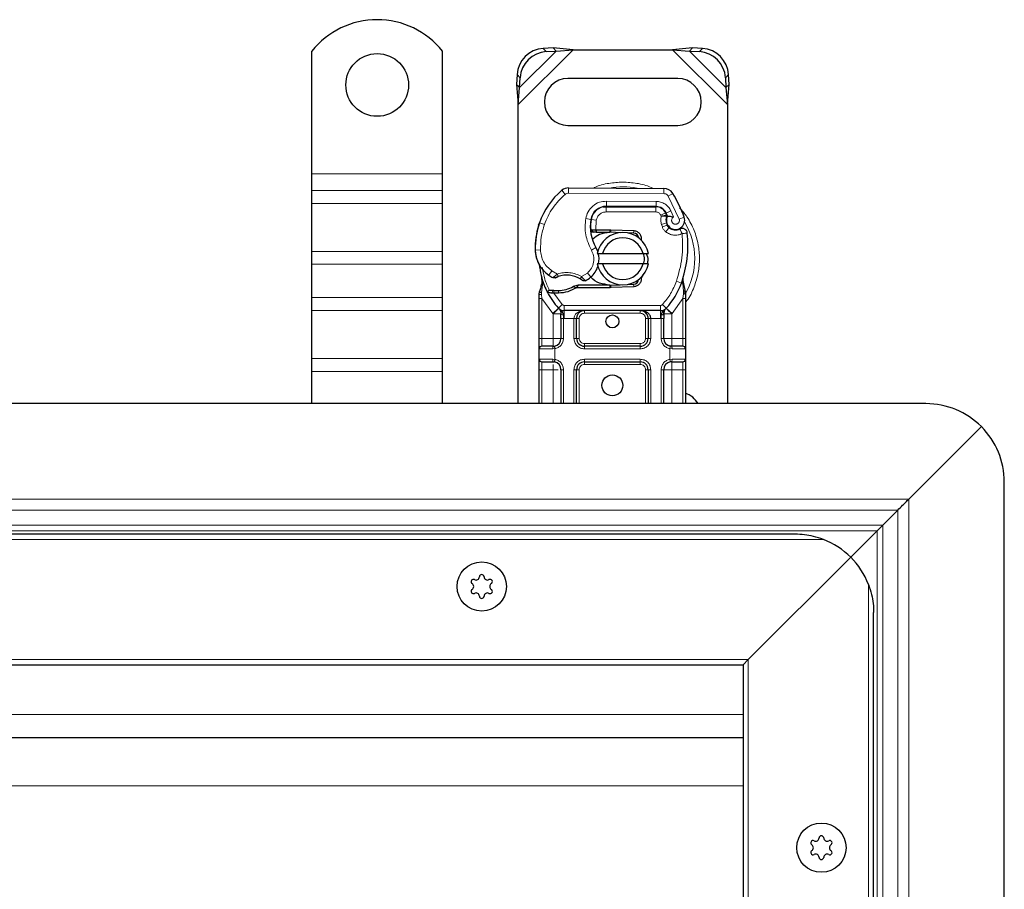
# Model space of a CAD drawing. Units: millimetres. Extents: x 0 to 420, y 0 to 297.
# Drawn here: x 167 to 205, y 153 to 186 of the extents above; entities that cross this region are included whole.
import ezdxf

# ---------------------------------------------------------------- set-up
doc = ezdxf.new("R2010")
doc.units = ezdxf.units.MM

msp = doc.modelspace()

# ---------------------------------------------------------------- linework, layer by layer
at = {"color": 7, "linetype": 'Continuous', "lineweight": 25}
for p, q in [((178.2527, 180.5692), (178.2527, 185.2667)), ((183.2527, 180.5692), (183.2527, 185.2667)), ((187.4854, 185.3865), (187.1041, 185.3677)), ((187.2237, 185.2482), (187.6049, 185.2669)), ((187.6049, 185.2669), (187.4854, 185.3865)), ((188.2549, 185.3192), (187.4854, 185.3865)), ((187.6049, 185.2669), (188.2549, 185.3192)), ((188.2549, 185.3192), (192.0504, 185.3192)), ((192.8199, 185.3865), (192.0504, 185.3192)), ((192.0504, 185.3192), (192.7004, 185.2669)), ((192.8199, 185.3865), (192.7004, 185.2669)), ((192.7004, 185.2669), (193.0816, 185.2482)), ((193.2012, 185.3677), (192.8199, 185.3865)), ((186.1041, 184.3677), (186.0854, 183.9865)), ((194.2199, 183.9865), (194.2012, 184.3677)), ((186.0854, 183.9865), (186.2049, 183.8669)), ((186.0854, 183.9865), (186.1527, 183.217)), ((186.2049, 183.8669), (186.2237, 184.2482)), ((192.2527, 184.2192), (188.0527, 184.2192)), ((194.0816, 184.2482), (194.1004, 183.8669)), ((194.1004, 183.8669), (194.2199, 183.9865)), ((194.1527, 183.217), (194.2199, 183.9865)), ((186.1527, 183.217), (186.2049, 183.8669)), ((194.1004, 183.8669), (194.1527, 183.217)), ((186.1527, 171.7692), (186.1527, 183.217)), ((194.1527, 183.217), (194.1527, 171.7692)), ((188.0527, 182.4192), (192.2527, 182.4192)), ((178.2527, 179.9328), (178.2527, 180.5692)), ((183.2527, 179.9328), (183.2527, 180.5692)), ((178.2527, 179.4378), (178.2527, 179.9328)), ((183.2527, 179.4378), (183.2527, 179.9328)), ((188.0792, 180.0289), (191.7242, 180.0103)), ((178.2527, 177.5994), (178.2527, 179.4378)), ((183.2527, 177.5994), (183.2527, 179.4378)), ((189.3989, 179.3092), (189.5127, 179.3092)), ((189.5127, 179.3092), (191.4199, 179.3092)), ((191.4302, 179.3118), (189.5229, 179.3215)), ((191.7845, 179.0738), (191.8254, 178.9831)), ((186.9286, 178.5996), (186.9711, 178.7142)), ((191.8245, 178.6876), (191.8554, 178.5965)), ((189.037, 178.3292), (188.9213, 178.3292)), ((188.9252, 178.4285), (189.037, 178.3292)), ((189.126, 178.4292), (189.1396, 178.4292)), ((189.1326, 178.3292), (189.1396, 178.3292)), ((189.1396, 178.4292), (189.6527, 178.4292)), ((189.1396, 178.3292), (189.6527, 178.3292)), ((189.6527, 178.4292), (189.6971, 178.4283)), ((190.0513, 178.3141), (189.6931, 178.3284)), ((189.6971, 178.4283), (190.5719, 178.3933)), ((190.5679, 178.2934), (190.3332, 178.3028)), ((178.2527, 177.1044), (178.2527, 177.5994)), ((183.2527, 177.1044), (183.2527, 177.5994)), ((189.1729, 177.5192), (189.3781, 177.5192)), ((189.3781, 177.5192), (190.9273, 177.5192)), ((190.9273, 177.5192), (191.1325, 177.5192)), ((189.3781, 177.1192), (189.1729, 177.1192)), ((190.9273, 177.1192), (189.3781, 177.1192)), ((191.1325, 177.1192), (190.9273, 177.1192)), ((178.2527, 175.8316), (178.2527, 177.1044)), ((183.2527, 175.8316), (183.2527, 177.1044)), ((187.073, 176.321), (187.051, 176.5835)), ((187.0511, 176.5311), (187.0515, 176.3749)), ((187.0549, 176.5688), (187.0513, 176.5825)), ((190.9344, 176.7118), (190.8575, 176.5828)), ((192.4518, 176.3649), (192.4579, 176.5755)), ((192.455, 176.5763), (192.4579, 176.5755)), ((192.5368, 176.1103), (192.4724, 176.4168)), ((186.9527, 175.9535), (186.9663, 176.057)), ((187.2669, 176.0305), (187.3218, 176.109)), ((187.5139, 175.9971), (187.4517, 175.9998)), ((187.5168, 176.0971), (187.4566, 176.0994)), ((187.6908, 175.997), (187.5139, 175.9971)), ((188.4392, 176.3092), (188.2545, 176.256)), ((188.2545, 176.256), (188.3696, 176.2092)), ((188.4392, 176.3092), (188.3696, 176.2092)), ((189.6527, 176.2092), (188.3696, 176.2092)), ((189.6527, 176.3092), (188.4392, 176.3092)), ((189.6971, 176.2101), (189.6527, 176.2092)), ((189.6931, 176.31), (190.0513, 176.3244)), ((190.5719, 176.2451), (189.6971, 176.2101)), ((190.3332, 176.3356), (190.5679, 176.345)), ((192.5484, 176.0515), (192.5368, 176.1103)), ((192.5479, 176.0483), (192.5379, 176.1054)), ((192.5527, 175.9892), (192.5484, 176.0515)), ((192.5527, 175.9892), (192.5527, 175.7961)), ((178.2527, 175.3366), (178.2527, 175.8316)), ((183.2527, 175.3366), (183.2527, 175.8316)), ((186.9527, 175.7961), (186.9527, 175.9535)), ((186.9527, 174.2692), (186.9527, 175.7961)), ((192.5527, 175.7961), (192.5527, 174.2692)), ((178.2527, 173.4981), (178.2527, 175.3366)), ((183.2527, 173.4981), (183.2527, 175.3366)), ((187.7015, 175.4138), (187.6967, 175.4187)), ((191.5949, 175.3292), (187.9104, 175.3292)), ((191.8087, 175.4187), (191.8038, 175.4138)), ((187.7829, 175.0298), (187.7829, 174.2692)), ((188.3829, 174.2692), (188.3829, 175.0292)), ((191.1224, 175.0292), (191.1224, 174.2692)), ((191.7224, 174.2692), (191.7224, 175.0298)), ((186.9527, 173.4692), (186.9527, 173.8692)), ((187.4829, 173.9692), (187.5352, 173.9738)), ((190.8224, 173.9692), (188.6829, 173.9692)), ((192.0224, 173.9692), (191.9404, 173.9855)), ((192.0224, 173.9692), (191.9701, 173.9738)), ((192.5527, 173.8692), (192.5527, 173.4692)), ((178.2527, 173.0032), (178.2527, 173.4981)), ((183.2527, 173.0032), (183.2527, 173.4981)), ((187.4829, 173.3692), (187.5352, 173.3646)), ((188.6829, 173.3692), (190.8224, 173.3692)), ((192.0224, 173.3692), (191.9701, 173.3646)), ((178.2527, 171.7692), (178.2527, 173.0032)), ((183.2527, 171.7692), (183.2527, 173.0032)), ((186.9527, 171.7692), (186.9527, 173.0692)), ((187.7829, 173.0692), (187.7829, 171.7692)), ((188.3829, 171.7692), (188.3829, 173.0692)), ((191.1224, 173.0692), (191.1224, 171.7692)), ((191.7224, 171.7692), (191.7224, 173.0692)), ((192.5527, 173.0692), (192.5527, 171.7692)), ((201.7527, 171.7692), (144.7527, 171.7692)), ((201.1012, 168.1177), (203.874, 170.8905)), ((203.874, 170.8905), (201.1012, 168.1177)), ((204.7527, 120.7692), (204.7527, 168.7692)), ((200.1005, 167.1171), (200.6769, 167.6935)), ((196.7527, 166.7692), (92.7527, 166.7692)), ((198.874, 165.8905), (199.8884, 166.9049)), ((199.8884, 166.9049), (198.874, 165.8905)), ((198.874, 165.8905), (194.9527, 161.9692)), ((194.9527, 161.9692), (198.874, 165.8905)), ((199.7527, 125.7692), (199.7527, 163.7692)), ((94.7527, 161.7692), (194.7527, 161.7692)), ((194.9527, 161.9692), (194.7527, 161.7692)), ((194.7527, 161.7692), (194.9527, 161.9692)), ((194.7527, 161.7692), (194.7527, 127.7692)), ((194.7527, 158.9692), (144.7527, 158.9692))]:
    msp.add_line(p, q, dxfattribs=at)
at = {"color": 8, "linetype": 'Continuous', "lineweight": 18}
for p, q in [((186.1527, 183.217), (188.2549, 185.3192)), ((186.2049, 183.8669), (187.6049, 185.2669)), ((187.1041, 185.3677), (187.2237, 185.2482)), ((192.0504, 185.3192), (194.1527, 183.217)), ((192.7004, 185.2669), (194.1004, 183.8669)), ((193.0816, 185.2482), (193.2012, 185.3677)), ((186.2237, 184.2482), (186.1041, 184.3677)), ((194.2012, 184.3677), (194.0816, 184.2482)), ((178.2527, 180.5692), (183.2527, 180.5692)), ((183.2527, 179.9328), (178.2527, 179.9328)), ((187.9493, 179.7827), (187.8214, 179.9364)), ((188.0792, 180.0289), (188.0782, 179.8289)), ((191.7232, 179.8103), (188.0782, 179.8289)), ((191.7232, 179.8103), (191.7242, 180.0103)), ((192.0625, 179.8205), (191.8924, 179.7154)), ((178.2527, 179.4378), (183.2527, 179.4378)), ((189.5229, 179.3215), (189.5239, 179.5215)), ((191.4312, 179.5118), (189.5239, 179.5215)), ((191.4312, 179.5118), (191.4302, 179.3118)), ((192.3123, 178.8379), (191.8924, 179.7154)), ((189.0619, 179.1092), (189.0745, 179.1092)), ((189.5127, 179.3092), (189.5127, 179.1092)), ((191.4199, 179.1092), (189.5127, 179.1092)), ((191.4199, 179.1092), (191.4199, 179.3092)), ((191.7845, 179.0738), (191.6022, 178.9915)), ((191.6022, 178.9915), (191.6216, 178.9486)), ((191.9912, 179.1511), (191.8095, 179.0674)), ((192.0915, 178.9153), (191.9912, 179.1511)), ((187.1517, 178.6245), (186.9625, 178.6892)), ((188.7313, 178.8563), (188.9284, 178.8226)), ((189.1378, 178.7913), (188.9405, 178.824)), ((189.1378, 178.7913), (189.126, 178.4292)), ((191.8245, 178.6876), (191.6351, 178.6234)), ((191.6351, 178.6234), (191.666, 178.5323)), ((192.3123, 178.8379), (192.5009, 178.9045)), ((186.9286, 178.5996), (186.933, 178.5983)), ((188.9057, 178.5292), (188.9196, 178.5292)), ((189.126, 178.4292), (189.1326, 178.3292)), ((189.1396, 178.4292), (189.1396, 178.3292)), ((189.6527, 178.3292), (189.6527, 178.4292)), ((189.6971, 178.4283), (189.6931, 178.3284)), ((190.5679, 178.2934), (190.5719, 178.3933)), ((191.8554, 178.5965), (191.666, 178.5323)), ((191.7952, 178.3481), (191.92, 178.5044)), ((178.2527, 177.5994), (183.2527, 177.5994)), ((186.8023, 177.6442), (186.8004, 177.6441)), ((186.8021, 177.6503), (187.0021, 177.6549)), ((188.9479, 177.651), (189.121, 177.7513)), ((178.2527, 177.1044), (183.2527, 177.1044)), ((187.325, 176.687), (187.4378, 176.8521)), ((187.4378, 176.8521), (187.6484, 176.7306)), ((188.5727, 176.6327), (188.8002, 176.771)), ((188.8002, 176.771), (188.9311, 176.6197)), ((192.204, 176.4526), (192.3925, 176.3859)), ((192.3925, 176.3859), (192.4518, 176.3649)), ((192.473, 176.0697), (192.4518, 176.3649)), ((187.0361, 175.9451), (187.0363, 176.0184)), ((187.073, 176.321), (187.0363, 176.0184)), ((187.4517, 175.9998), (187.4566, 176.0994)), ((187.5139, 175.9971), (187.5168, 176.0971)), ((187.5139, 175.9971), (187.8367, 175.5616)), ((187.688, 176.097), (187.6908, 175.997)), ((189.6527, 176.2092), (189.6527, 176.3092)), ((189.6931, 176.31), (189.6971, 176.2101)), ((190.5719, 176.2451), (190.5679, 176.345)), ((192.4729, 175.9792), (192.4527, 175.7961)), ((192.4729, 175.9792), (192.4753, 176.0256)), ((192.473, 176.0697), (192.4753, 176.0256)), ((183.2527, 175.8316), (178.2527, 175.8316)), ((187.0527, 175.7961), (187.0361, 175.9451)), ((187.4683, 175.2236), (187.0527, 175.7961)), ((187.0527, 174.2692), (187.0527, 175.7961)), ((192.4527, 175.7961), (192.0371, 175.2236)), ((192.4527, 175.7961), (192.4527, 174.2692)), ((178.2527, 175.3366), (183.2527, 175.3366)), ((187.6893, 175.4264), (187.4683, 175.2236)), ((187.4829, 175.2082), (187.4683, 175.2236)), ((187.6893, 175.4264), (187.8367, 175.5616)), ((191.5949, 175.5292), (187.9104, 175.5292)), ((187.9104, 175.5292), (187.9104, 175.3292)), ((187.9104, 175.0292), (187.9104, 175.3292)), ((188.6829, 175.3292), (188.6829, 175.2292)), ((190.8224, 175.2292), (188.6829, 175.2292)), ((190.8224, 175.2292), (190.8224, 175.3292)), ((191.5949, 175.3292), (191.5949, 175.5292)), ((191.5949, 175.3292), (191.5949, 175.0292)), ((191.6686, 175.5616), (191.816, 175.4264)), ((192.0371, 175.2236), (191.816, 175.4264)), ((192.0371, 175.2236), (192.0224, 175.2082)), ((187.4829, 174.2692), (187.4829, 175.2082)), ((187.9104, 175.0292), (187.8829, 175.0298)), ((187.8829, 175.0298), (187.8829, 174.2692)), ((188.2829, 175.0292), (187.9104, 175.0292)), ((188.2829, 174.2692), (188.2829, 175.0292)), ((188.4829, 175.0292), (188.3829, 175.0292)), ((188.4829, 175.0292), (188.4829, 174.2692)), ((191.1224, 175.0292), (191.0224, 175.0292)), ((191.0224, 174.2692), (191.0224, 175.0292)), ((191.5949, 175.0292), (191.2224, 175.0292)), ((191.2224, 175.0292), (191.2224, 174.2692)), ((191.6224, 175.0298), (191.5949, 175.0292)), ((191.6224, 174.2692), (191.6224, 175.0298)), ((192.0224, 175.2082), (192.0224, 174.2692)), ((186.9527, 174.2692), (187.0527, 174.2692)), ((187.0527, 173.9692), (187.0527, 174.2692)), ((187.0527, 174.2692), (187.4829, 174.2692)), ((187.8829, 174.2692), (187.7829, 174.2692)), ((188.2829, 174.2692), (188.3829, 174.2692)), ((188.3829, 174.2692), (188.4829, 174.2692)), ((191.0224, 174.2692), (191.1224, 174.2692)), ((191.2224, 174.2692), (191.1224, 174.2692)), ((191.6224, 174.2692), (191.7224, 174.2692)), ((192.0224, 174.2692), (192.4527, 174.2692)), ((192.4527, 174.2692), (192.4527, 173.9692)), ((192.5527, 174.2692), (192.4527, 174.2692)), ((187.469, 173.8692), (186.9527, 173.8692)), ((187.5527, 173.8753), (187.469, 173.8692)), ((187.5527, 173.8753), (187.5527, 173.4631)), ((188.6829, 174.0692), (188.6829, 173.9692)), ((188.6829, 174.0692), (190.8224, 174.0692)), ((188.6829, 173.8692), (188.6829, 173.9692)), ((190.8224, 173.8692), (188.6829, 173.8692)), ((190.8224, 173.9692), (190.8224, 174.0692)), ((190.8224, 173.8692), (190.8224, 173.9692)), ((191.9527, 173.4631), (191.9527, 173.8753)), ((192.0364, 173.8692), (191.9527, 173.8753)), ((192.5527, 173.8692), (192.0364, 173.8692)), ((178.2527, 173.4981), (183.2527, 173.4981)), ((186.9527, 173.4692), (187.469, 173.4692)), ((187.0527, 173.0692), (187.0527, 173.3692)), ((187.469, 173.4692), (187.5527, 173.4631)), ((188.6829, 173.4692), (190.8224, 173.4692)), ((188.6829, 173.4692), (188.6829, 173.3692)), ((188.6829, 173.3692), (188.6829, 173.2692)), ((190.8224, 173.4692), (190.8224, 173.3692)), ((190.8224, 173.2692), (190.8224, 173.3692)), ((191.9527, 173.4631), (192.0364, 173.4692)), ((192.0364, 173.4692), (192.5527, 173.4692)), ((192.4527, 173.3692), (192.4527, 173.0692)), ((178.2527, 173.0032), (183.2527, 173.0032)), ((186.9527, 173.0692), (187.0527, 173.0692)), ((187.4829, 173.0692), (187.0527, 173.0692)), ((187.0527, 171.7692), (187.0527, 173.0692)), ((187.4829, 171.7692), (187.4829, 173.0692)), ((187.8829, 173.0692), (187.7829, 173.0692)), ((187.8829, 173.0692), (187.8829, 171.7692)), ((188.2829, 171.7692), (188.2829, 173.0692)), ((188.3829, 173.0692), (188.2829, 173.0692)), ((188.4829, 173.0692), (188.3829, 173.0692)), ((188.4829, 173.0692), (188.4829, 171.7692)), ((190.8224, 173.2692), (188.6829, 173.2692)), ((191.1224, 173.0692), (191.0224, 173.0692)), ((191.0224, 171.7692), (191.0224, 173.0692)), ((191.2224, 173.0692), (191.1224, 173.0692)), ((191.2224, 173.0692), (191.2224, 171.7692)), ((191.6224, 171.7692), (191.6224, 173.0692)), ((191.6224, 173.0692), (191.7224, 173.0692)), ((192.4527, 173.0692), (192.0224, 173.0692)), ((192.0224, 173.0692), (192.0224, 171.7692)), ((192.5527, 173.0692), (192.4527, 173.0692)), ((192.4527, 173.0692), (192.4527, 171.7692)), ((201.1012, 168.1177), (144.7527, 168.1177)), ((201.1012, 121.4207), (201.1012, 168.1177)), ((200.6769, 167.6935), (144.7527, 167.6935)), ((200.6769, 121.8449), (200.6769, 167.6935)), ((144.7527, 167.1171), (200.1005, 167.1171)), ((200.1005, 167.1171), (200.1005, 122.4213)), ((197.8297, 166.5692), (91.6756, 166.5692)), ((199.8884, 166.9049), (144.7527, 166.9049)), ((199.8884, 122.6335), (199.8884, 166.9049)), ((199.5527, 124.6922), (199.5527, 164.8462)), ((94.5527, 161.9692), (194.9527, 161.9692)), ((194.9527, 161.9692), (194.9527, 127.5692)), ((194.7527, 159.8692), (144.7527, 159.8692)), ((194.7527, 157.1435), (154.1142, 157.1435))]:
    msp.add_line(p, q, dxfattribs=at)
at = {"color": 7, "linetype": 'Continuous', "lineweight": 25, "flags": 128}
msp.add_lwpolyline([(189.121, 177.7513), (189.1869, 177.6107), (189.1919, 177.5966)], dxfattribs=at)
at = {"color": 7, "linetype": 'Continuous', "lineweight": 25}
for centre, radius in [((180.7527, 183.9692), 1.2), ((189.7527, 174.9192), 0.25), ((189.7527, 172.4692), 0.4), ((184.7527, 164.7692), 0.943), ((184.7527, 164.7692), 0.943), ((197.7527, 154.7692), 0.943), ((197.7527, 154.7692), 0.943)]:
    msp.add_circle(centre, radius, dxfattribs=at)
for centre, radius, start, end in [((180.7527, 183.2692), 3.2, 38.62483, 141.37517), ((187.1727, 184.2992), 1.0708, 93.67115, 176.32885), ((187.2922, 184.1796), 1.0708, 93.67115, 176.32885), ((193.0131, 184.1796), 1.0708, 3.67115, 86.32885), ((193.1326, 184.2992), 1.0708, 3.67115, 86.32885), ((188.0527, 183.3192), 0.9, 90, 270), ((192.2527, 183.3192), 0.9, 270, 90), ((189.6121, 177.7839), 2.8, 129.75692, 161.13599), ((188.0772, 179.6289), 0.4, 89.70712, 129.75692), ((191.7222, 179.6103), 0.4, 31.70017, 89.70712), ((188.0127, 177.3192), 4.76, 19.45418, 31.70017), ((189.5198, 178.7215), 0.6, 89.70712, 170.30154), ((189.5127, 178.7292), 0.58, 90, 170.59443), ((191.4199, 178.9092), 0.4, 24.29106, 90), ((191.428, 178.8918), 0.42, 24.72318, 89.70712), ((188.0127, 177.3192), 4.18, 22.97536, 24.72318), ((189.8013, 177.7192), 3, 161.13599, 181.31573), ((190.5056, 178.5531), 1.6, 170.30154, 210.07429), ((190.4992, 178.5658), 1.58, 170.59443, 184.98453), ((192.1827, 178.809), 0.3782, 160.06862, 198.73021), ((192.1709, 178.788), 0.35, 152.27353, 19.45418), ((189.7993, 177.7284), 3, 163.11626, 181.60861), ((190.1527, 177.3192), 1, 11.53696, 168.46304), ((189.6527, 177.3192), 1.01, 87.70756, 90), ((190.5599, 178.0935), 0.2, 6.04677, 87.70756), ((192.0448, 178.6607), 0.2, 198.73021, 231.39879), ((192.1633, 178.8092), 0.39, 231.39879, 296.05174), ((188.2442, 177.8525), 4.4, 340.529, 5.82991), ((190.1527, 177.3192), 0.8, 14.47751, 165.52249), ((188, 177.6778), 1.2, 181.60861, 205.79023), ((188.0018, 177.6779), 1.2, 181.31573, 235.66627), ((188.3421, 177.3003), 0.9, 348.31302, 14.38268), ((190.1527, 177.3192), 1, 191.53696, 348.46304), ((190.1527, 177.3192), 0.8, 194.47751, 345.52249), ((189.7527, 177.3192), 2.8, 187.17278, 195.23312), ((188.3421, 177.3003), 0.9, 310.87655, 341.97249), ((189.7527, 177.3192), 2.8, 195.23312, 207.40461), ((188.3402, 178.1733), 1.8, 235.66627, 241.38696), ((188.0043, 175.6792), 1.01, 59.19719, 108.69975), ((188.2767, 177.3759), 1, 295.97607, 310.87655), ((190.5599, 176.5449), 0.2, 272.29244, 353.95323), ((189.7527, 177.3192), 2.8, 317.46815, 340.529), ((189.7527, 177.3192), 2.8, 207.40461, 222.53185), ((187.6035, 179.1058), 3.01, 268.34868, 271.60861), ((187.6541, 177.3065), 1.21, 271.60861, 299.75321), ((189.6527, 177.3192), 1.01, 270, 272.29244), ((187.9104, 175.6292), 0.3, 222.53185, 270), ((190.8224, 175.0292), 0.3, 21.28082, 53.8546), ((191.5949, 175.6292), 0.3, 270, 317.46815), ((187.4829, 174.2692), 0.3, 280.04173, 360), ((188.6829, 174.2692), 0.3, 180, 270), ((190.8224, 174.2692), 0.3, 270, 360), ((192.0224, 174.2692), 0.3, 180, 259.95827), ((187.0527, 173.8692), 0.1, 90, 180), ((192.4527, 173.8692), 0.1, 0, 90), ((187.0527, 173.4692), 0.1, 180, 270), ((187.4829, 173.0692), 0.3, 360, 79.95827), ((188.6829, 173.0692), 0.3, 90, 180), ((190.8224, 173.0692), 0.3, 0, 90), ((192.0224, 173.0692), 0.3, 100.04173, 180), ((192.4527, 173.4692), 0.1, 270, 0), ((192.2527, 171.3192), 0.9, 30, 70.52878), ((201.7527, 168.7692), 3, 45, 90), ((201.7527, 168.7692), 3, 0, 45), ((196.7527, 163.7692), 3, 45, 68.96053), ((196.7527, 163.7692), 3, 21.03947, 45), ((184.5348, 165.1466), 0.13, 242.19338, 357.80662), ((184.7527, 165.1382), 0.088, 2.19338, 177.80662), ((184.9705, 165.1466), 0.13, 182.19338, 297.80662), ((184.4331, 164.9537), 0.088, 62.19338, 237.80662), ((184.3169, 164.7692), 0.13, 302.19338, 57.80662), ((185.0722, 164.9537), 0.088, 302.19338, 117.80662), ((185.1884, 164.7692), 0.13, 122.19338, 237.80662), ((184.4331, 164.5847), 0.088, 122.19338, 297.80662), ((184.5348, 164.3919), 0.13, 2.19338, 117.80662), ((184.7527, 164.4002), 0.088, 182.19338, 357.80662), ((184.9705, 164.3919), 0.13, 62.19338, 177.80662), ((185.0722, 164.5847), 0.088, 242.19338, 57.80662), ((197.4331, 154.9537), 0.088, 62.19338, 237.80662), ((197.3169, 154.7692), 0.13, 302.19338, 57.80662), ((197.5348, 155.1466), 0.13, 242.19338, 357.80662), ((197.7527, 155.1382), 0.088, 2.19338, 177.80662), ((197.9705, 155.1466), 0.13, 182.19338, 297.80662), ((198.0722, 154.9537), 0.088, 302.19338, 117.80662), ((198.1884, 154.7692), 0.13, 122.19338, 237.80662), ((197.4331, 154.5847), 0.088, 122.19338, 297.80662), ((197.5348, 154.3919), 0.13, 2.19338, 117.80662), ((197.9705, 154.3919), 0.13, 62.19338, 177.80662), ((198.0722, 154.5847), 0.088, 242.19338, 57.80662), ((197.7527, 154.4002), 0.088, 182.19338, 357.80662)]:
    msp.add_arc(centre, radius, start, end, dxfattribs=at)
at = {"color": 8, "linetype": 'Continuous', "lineweight": 18}
for centre, radius, start, end in [((188.0772, 179.6289), 0.2, 89.70712, 129.75692), ((190.1527, 177.3192), 2.7514, 78.51741, 100.89683), ((190.1527, 177.3192), 2.7514, 329.7817, 30.80815)]:
    msp.add_arc(centre, radius, start, end, dxfattribs=at)
for points, knots in [([(190.1527, 180.252), (189.9747, 180.2406), (189.6082, 180.2171), (189.2264, 180.1271), (189.0447, 180.0315), (189.0306, 180.024)], [0, 0, 0, 0, 0.4652796, 0.9584293, 1, 1, 1, 1]), ([(191.3002, 180.0109), (191.2776, 180.0228), (191.0878, 180.1236), (190.6973, 180.2176), (190.3307, 180.2408), (190.1527, 180.252)], [0, 0, 0, 0, 0.064844, 0.5460187, 1, 1, 1, 1]), ([(191.8924, 179.7154), (191.8825, 179.7291), (191.8627, 179.7566), (191.8209, 179.7863), (191.7739, 179.8065), (191.7401, 179.809), (191.7232, 179.8103)], [0, 0, 0, 0, 0.2498654, 0.4999913, 0.7498656, 1, 1, 1, 1]), ([(188.7313, 178.8563), (188.7555, 178.9443), (188.8055, 179.1262), (188.9954, 179.3465), (189.2453, 179.4953), (189.433, 179.513), (189.5239, 179.5215)], [0, 0, 0, 0, 0.2421088, 0.5, 0.7578912, 1, 1, 1, 1]), ([(191.4312, 179.5118), (191.4886, 179.5068), (191.6058, 179.4968), (191.7679, 179.4195), (191.9053, 179.3039), (191.963, 179.2013), (191.9912, 179.1511)], [0, 0, 0, 0, 0.244907, 0.5, 0.755093, 1, 1, 1, 1]), ([(189.5127, 179.1092), (189.4695, 179.1049), (189.3804, 179.0961), (189.262, 179.0248), (189.1723, 178.9197), (189.1491, 178.8332), (189.1378, 178.7913)], [0, 0, 0, 0, 0.2421088, 0.5, 0.7578912, 1, 1, 1, 1]), ([(192.5527, 175.647), (192.5712, 175.6693), (192.7159, 175.8432), (192.8889, 176.2295), (193.053, 176.7708), (193.1014, 177.3194), (193.0522, 177.8669), (192.8926, 178.4116), (192.6529, 178.8976), (192.424, 179.1587), (192.3255, 179.2711)], [0, 0, 0, 0, 0.0221102, 0.1728421, 0.3175575, 0.4540944, 0.5906314, 0.7353468, 0.8860786, 1, 1, 1, 1]), ([(191.6216, 178.9486), (191.6473, 178.9533), (191.6991, 178.9629), (191.7565, 178.9724), (191.7916, 178.9781), (191.8181, 178.9822), (191.8225, 178.9827), (191.8254, 178.9831)], [0, 0, 0, 0, 0.2460468, 0.4943945, 0.6304944, 0.7601424, 1, 1, 1, 1]), ([(191.8271, 178.938), (191.8244, 178.9382), (191.8202, 178.9385), (191.7942, 178.9411), (191.7586, 178.9441), (191.7002, 178.9474), (191.6477, 178.9482), (191.6216, 178.9486)], [0, 0, 0, 0, 0.23349689, 0.36478249, 0.50581107, 0.75384743, 1, 1, 1, 1]), ([(192.0915, 178.9153), (192.0803, 178.907), (192.0579, 178.8906), (192.0345, 178.8546), (192.0206, 178.8135), (192.02, 178.7704), (192.0304, 178.7299), (192.0515, 178.6941), (192.0819, 178.6643), (192.1206, 178.6446), (192.1632, 178.6358), (192.2055, 178.6402), (192.2444, 178.6549), (192.2777, 178.6801), (192.3043, 178.7141), (192.319, 178.755), (192.3232, 178.7977), (192.3159, 178.8245), (192.3123, 178.8379)], [0, 0, 0, 0, 0.0615029, 0.1230828, 0.1879669, 0.2530095, 0.3126411, 0.3724309, 0.4361362, 0.4999968, 0.5637021, 0.6275628, 0.6871943, 0.746984, 0.8118682, 0.876911, 0.9384171, 1, 1, 1, 1]), ([(192.4224, 178.2792), (192.3717, 178.2592), (192.268, 178.2184), (192.098, 178.2156), (191.9328, 178.2553), (191.8404, 178.3176), (191.7952, 178.3481)], [0, 0, 0, 0, 0.2449594, 0.5, 0.7550406, 1, 1, 1, 1]), ([(187.0021, 177.6549), (187.0091, 177.5771), (187.0234, 177.4192), (187.1155, 177.1968), (187.2518, 176.9985), (187.3764, 176.9004), (187.4378, 176.8521)], [0, 0, 0, 0, 0.2464518, 0.5, 0.7535482, 1, 1, 1, 1]), ([(188.8002, 176.771), (188.8544, 176.8279), (188.966, 176.9454), (189.0457, 177.1822), (189.0477, 177.432), (188.9805, 177.5795), (188.9479, 177.651)], [0, 0, 0, 0, 0.2423854, 0.5, 0.7576146, 1, 1, 1, 1]), ([(187.4782, 176.5932), (187.479, 176.5938), (187.4805, 176.5951), (187.4924, 176.6052), (187.5108, 176.6207), (187.5408, 176.6456), (187.5868, 176.6829), (187.6272, 176.7142), (187.6484, 176.7306)], [0, 0, 0, 0, 0.1320008, 0.264701, 0.398934, 0.5354082, 0.7568201, 1, 1, 1, 1]), ([(187.6484, 176.7306), (187.7248, 176.7514), (187.8794, 176.7933), (188.1221, 176.7907), (188.36, 176.7424), (188.5023, 176.6689), (188.5727, 176.6327)], [0, 0, 0, 0, 0.2470613, 0.5, 0.7529387, 1, 1, 1, 1]), ([(187.073, 176.321), (187.0688, 176.3253), (187.0605, 176.3339), (187.053, 176.3479), (187.0493, 176.3618), (187.0508, 176.3705), (187.0515, 176.3749)], [0, 0, 0, 0, 0.250016, 0.5, 0.749984, 1, 1, 1, 1]), ([(188.5727, 176.6327), (188.5905, 176.6133), (188.6252, 176.5755), (188.6641, 176.533), (188.6887, 176.5058), (188.7033, 176.4896), (188.7129, 176.4789), (188.7141, 176.4776), (188.7147, 176.4769)], [0, 0, 0, 0, 0.2437407, 0.4762167, 0.6068078, 0.7373897, 0.8683102, 1, 1, 1, 1]), ([(192.4518, 176.3649), (192.4567, 176.369), (192.4667, 176.3772), (192.4746, 176.3908), (192.4775, 176.4044), (192.4741, 176.4127), (192.4724, 176.4168)], [0, 0, 0, 0, 0.2498755, 0.5, 0.7501245, 1, 1, 1, 1]), ([(186.9663, 176.057), (186.9668, 176.0546), (186.9678, 176.0498), (186.9828, 176.0397), (187.006, 176.0288), (187.0262, 176.0219), (187.0363, 176.0184)], [0, 0, 0, 0, 0.2500914, 0.5, 0.7499086, 1, 1, 1, 1]), ([(192.4729, 175.9792), (192.4851, 175.9796), (192.5095, 175.9804), (192.535, 175.9831), (192.5499, 175.9861), (192.5518, 175.9881), (192.5527, 175.9892)], [0, 0, 0, 0, 0.2798496, 0.5593252, 0.7796283, 1, 1, 1, 1]), ([(192.473, 176.0697), (192.4845, 176.0737), (192.5075, 176.0817), (192.5289, 176.0936), (192.539, 176.1036), (192.5375, 176.108), (192.5368, 176.1103)], [0, 0, 0, 0, 0.2798493, 0.5592883, 0.7796067, 1, 1, 1, 1]), ([(192.4753, 176.0256), (192.4872, 176.0278), (192.5111, 176.0324), (192.535, 176.0399), (192.5478, 176.0465), (192.5482, 176.0498), (192.5484, 176.0515)], [0, 0, 0, 0, 0.2798496, 0.5593103, 0.7796195, 1, 1, 1, 1]), ([(186.9527, 175.9535), (186.9542, 175.9524), (186.9573, 175.9502), (186.9788, 175.9475), (187.0061, 175.9458), (187.0261, 175.9453), (187.0361, 175.9451)], [0, 0, 0, 0, 0.2798472, 0.5592831, 0.7796045, 1, 1, 1, 1]), ([(188.6829, 175.3292), (188.6334, 175.3253), (188.5353, 175.3176), (188.421, 175.2629), (188.3484, 175.1975), (188.3107, 175.1439), (188.2873, 175.0873), (188.2843, 175.0481), (188.2829, 175.0292)], [0, 0, 0, 0, 0.2911297, 0.5774608, 0.705708, 0.8159107, 0.9111114, 1, 1, 1, 1]), ([(188.6829, 175.2292), (188.6578, 175.2265), (188.6189, 175.2224), (188.5723, 175.1975), (188.5405, 175.1717), (188.5147, 175.1398), (188.4898, 175.0932), (188.4856, 175.0544), (188.4829, 175.0292)], [0, 0, 0, 0, 0.23944295, 0.36955024, 0.49999985, 0.63010729, 0.76055705, 1, 1, 1, 1]), ([(191.0224, 175.0292), (191.0197, 175.0544), (191.0156, 175.0932), (190.9907, 175.1398), (190.9648, 175.1716), (190.933, 175.1975), (190.8864, 175.2224), (190.8476, 175.2265), (190.8224, 175.2292)], [0, 0, 0, 0, 0.239443, 0.3695502, 0.4999998, 0.6301073, 0.760557, 1, 1, 1, 1]), ([(187.88, 175.1638), (187.8672, 175.1646), (187.8416, 175.1663), (187.8095, 175.1765), (187.7874, 175.1911), (187.7844, 175.2025), (187.7829, 175.2082)], [0, 0, 0, 0, 0.2501632, 0.5, 0.7498368, 1, 1, 1, 1]), ([(187.88, 175.1638), (187.8806, 175.1433), (187.8818, 175.1005), (187.8825, 175.054), (187.8829, 175.0298)], [0, 0, 0, 0, 0.47968637, 1, 1, 1, 1]), ([(191.6253, 175.1638), (191.6247, 175.1433), (191.6236, 175.1005), (191.6228, 175.054), (191.6224, 175.0298)], [0, 0, 0, 0, 0.4796864, 1, 1, 1, 1]), ([(191.6253, 175.1638), (191.6317, 175.164), (191.6444, 175.1646), (191.6684, 175.1686), (191.6948, 175.177), (191.7129, 175.1889), (191.7212, 175.1997), (191.722, 175.2054), (191.7224, 175.2082)], [0, 0, 0, 0, 0.1252292, 0.2500089, 0.5, 0.7499911, 0.8747708, 1, 1, 1, 1]), ([(187.8829, 174.2692), (187.8785, 174.2241), (187.8693, 174.131), (187.7954, 174.0072), (187.6863, 173.9128), (187.5963, 173.8876), (187.5527, 173.8753)], [0, 0, 0, 0, 0.2422355, 0.5, 0.7577645, 1, 1, 1, 1]), ([(188.6829, 173.8692), (188.6326, 173.8746), (188.555, 173.8829), (188.4617, 173.9327), (188.3981, 173.9844), (188.3464, 174.048), (188.2966, 174.1412), (188.2883, 174.2189), (188.2829, 174.2692)], [0, 0, 0, 0, 0.2394429, 0.3696359, 0.4999999, 0.6301929, 0.7605571, 1, 1, 1, 1]), ([(188.4829, 174.2692), (188.4856, 174.2441), (188.4897, 174.2052), (188.5146, 174.1586), (188.5405, 174.1268), (188.5723, 174.101), (188.6189, 174.076), (188.6578, 174.0719), (188.6829, 174.0692)], [0, 0, 0, 0, 0.23944295, 0.36955024, 0.49999985, 0.63010729, 0.76055705, 1, 1, 1, 1]), ([(191.2224, 174.2692), (191.217, 174.2189), (191.2087, 174.1413), (191.1589, 174.048), (191.1073, 173.9844), (191.0436, 173.9327), (190.9504, 173.8829), (190.8727, 173.8746), (190.8224, 173.8692)], [0, 0, 0, 0, 0.2394429, 0.3696359, 0.4999999, 0.6301929, 0.7605571, 1, 1, 1, 1]), ([(190.8224, 174.0692), (190.8476, 174.0719), (190.8864, 174.076), (190.933, 174.1009), (190.9648, 174.1268), (190.9907, 174.1586), (191.0156, 174.2052), (191.0197, 174.2441), (191.0224, 174.2692)], [0, 0, 0, 0, 0.239443, 0.3695502, 0.4999998, 0.6301073, 0.760557, 1, 1, 1, 1]), ([(191.9527, 173.8753), (191.909, 173.8876), (191.819, 173.9128), (191.7099, 174.0072), (191.636, 174.131), (191.6269, 174.2241), (191.6224, 174.2692)], [0, 0, 0, 0, 0.2422355, 0.5, 0.7577645, 1, 1, 1, 1]), ([(187.5527, 173.4631), (187.5963, 173.4508), (187.6863, 173.4256), (187.7954, 173.3312), (187.8693, 173.2074), (187.8785, 173.1143), (187.8829, 173.0692)], [0, 0, 0, 0, 0.2422355, 0.5, 0.7577645, 1, 1, 1, 1]), ([(188.2829, 173.0692), (188.2883, 173.1195), (188.2966, 173.1972), (188.3464, 173.2904), (188.3981, 173.354), (188.4617, 173.4057), (188.5549, 173.4555), (188.6326, 173.4638), (188.6829, 173.4692)], [0, 0, 0, 0, 0.2394429, 0.3696359, 0.4999999, 0.6301929, 0.7605571, 1, 1, 1, 1]), ([(190.8224, 173.4692), (190.8727, 173.4638), (190.9504, 173.4555), (191.0436, 173.4057), (191.1072, 173.3541), (191.1589, 173.2904), (191.2087, 173.1972), (191.217, 173.1195), (191.2224, 173.0692)], [0, 0, 0, 0, 0.2394429, 0.3696359, 0.4999999, 0.6301929, 0.7605571, 1, 1, 1, 1]), ([(191.6224, 173.0692), (191.6269, 173.1143), (191.636, 173.2074), (191.7099, 173.3312), (191.819, 173.4256), (191.909, 173.4508), (191.9527, 173.4631)], [0, 0, 0, 0, 0.2422355, 0.5, 0.7577645, 1, 1, 1, 1]), ([(187.4829, 173.2644), (187.4829, 173.2387), (187.4829, 173.1819), (187.4829, 173.1091), (187.4829, 173.0692)], [0, 0, 0, 0, 0.4522415, 1, 1, 1, 1]), ([(187.4829, 173.0692), (187.5228, 173.0692), (187.5956, 173.0692), (187.6525, 173.0692), (187.6782, 173.0692)], [0, 0, 0, 0, 0.5473852, 1, 1, 1, 1]), ([(188.6829, 173.2692), (188.6578, 173.2665), (188.6189, 173.2624), (188.5723, 173.2375), (188.5405, 173.2117), (188.5147, 173.1798), (188.4898, 173.1332), (188.4856, 173.0944), (188.4829, 173.0692)], [0, 0, 0, 0, 0.239443, 0.3695502, 0.4999998, 0.6301073, 0.760557, 1, 1, 1, 1]), ([(191.0224, 173.0692), (191.0197, 173.0944), (191.0156, 173.1332), (190.9907, 173.1798), (190.9648, 173.2116), (190.933, 173.2375), (190.8864, 173.2624), (190.8476, 173.2665), (190.8224, 173.2692)], [0, 0, 0, 0, 0.239443, 0.3695502, 0.4999998, 0.6301073, 0.760557, 1, 1, 1, 1])]:
    msp.add_open_spline(points, degree=3, knots=knots, dxfattribs=at)
for points in [[(187.1517, 178.6245), (187.2448, 178.845), (187.4308, 179.286), (187.7765, 179.6171), (187.9493, 179.7827)], [(191.6022, 178.9915), (191.5929, 179.0083), (191.5742, 179.0418), (191.5297, 179.0793), (191.4773, 179.1045), (191.439, 179.1076), (191.4199, 179.1092)], [(187.1517, 178.6245), (187.1054, 178.4662), (187.0127, 178.1496), (187.0056, 177.8198), (187.0021, 177.6549)], [(188.9479, 177.651), (188.859, 177.8424), (188.6811, 178.2252), (188.7146, 178.6459), (188.7313, 178.8563)], [(191.6351, 178.6234), (191.6212, 178.6771), (191.5933, 178.7845), (191.6121, 178.8939), (191.6216, 178.9486)], [(191.7952, 178.3481), (191.7671, 178.3742), (191.7108, 178.4263), (191.6809, 178.4969), (191.666, 178.5323)], [(192.204, 176.4526), (192.291, 176.7509), (192.4651, 177.3477), (192.4366, 177.9687), (192.4224, 178.2792)], [(192.4224, 178.2792), (192.4109, 178.3027), (192.3879, 178.3498), (192.3589, 178.4092), (192.3386, 178.4507), (192.3359, 178.4561), (192.3346, 178.4588)], [(192.6214, 178.2995), (192.6184, 178.2992), (192.6124, 178.2986), (192.5664, 178.2939), (192.5007, 178.2871), (192.4485, 178.2818), (192.4224, 178.2792)], [(187.3399, 176.1074), (187.2769, 176.2475), (187.1509, 176.5277), (187.0995, 176.8306), (187.0738, 176.9821)], [(187.6484, 176.7306), (187.6526, 176.7182), (187.661, 176.6934), (187.6716, 176.6621), (187.679, 176.6402), (187.68, 176.6373), (187.6805, 176.6359)], [(188.5215, 176.5468), (188.5223, 176.548), (188.5238, 176.5506), (188.5356, 176.5705), (188.5526, 176.5989), (188.566, 176.6214), (188.5727, 176.6327)], [(191.6686, 175.5616), (191.7803, 175.6966), (192.0037, 175.9665), (192.1372, 176.2906), (192.204, 176.4526)], [(187.0527, 175.7961), (187.0396, 175.7961), (187.0133, 175.7961), (186.9803, 175.7961), (186.9572, 175.7961), (186.9542, 175.7961), (186.9527, 175.7961)], [(192.5527, 175.7961), (192.5512, 175.7961), (192.5482, 175.7961), (192.525, 175.7961), (192.492, 175.7961), (192.4658, 175.7961), (192.4527, 175.7961)], [(187.4829, 175.2082), (187.5109, 175.2358), (187.5669, 175.291), (187.6376, 175.3605), (187.687, 175.4092), (187.6934, 175.4155), (187.6967, 175.4187)], [(187.8367, 175.5616), (187.8417, 175.5568), (187.8516, 175.5472), (187.8699, 175.5371), (187.8897, 175.5304), (187.9035, 175.5296), (187.9104, 175.5292)], [(191.5949, 175.5292), (191.6018, 175.5296), (191.6156, 175.5304), (191.6354, 175.5371), (191.6537, 175.5472), (191.6636, 175.5568), (191.6686, 175.5616)], [(191.8087, 175.4187), (191.8119, 175.4155), (191.8183, 175.4092), (191.8677, 175.3605), (191.9384, 175.291), (191.9944, 175.2358), (192.0224, 175.2082)], [(187.4829, 175.2082), (187.5222, 175.2082), (187.6008, 175.2082), (187.7, 175.2082), (187.7694, 175.2082), (187.7784, 175.2082), (187.7829, 175.2082)], [(187.8829, 175.0298), (187.8698, 175.0298), (187.8436, 175.0298), (187.8105, 175.0298), (187.7874, 175.0298), (187.7844, 175.0298), (187.7829, 175.0298)], [(188.3829, 175.0292), (188.3814, 175.0292), (188.3784, 175.0292), (188.3553, 175.0292), (188.3222, 175.0292), (188.296, 175.0292), (188.2829, 175.0292)], [(191.2224, 175.0292), (191.2093, 175.0292), (191.1831, 175.0292), (191.15, 175.0292), (191.1269, 175.0292), (191.1239, 175.0292), (191.1224, 175.0292)], [(191.7224, 175.0298), (191.7209, 175.0298), (191.7179, 175.0298), (191.6948, 175.0298), (191.6617, 175.0298), (191.6355, 175.0298), (191.6224, 175.0298)], [(191.7224, 175.2082), (191.7269, 175.2082), (191.7359, 175.2082), (191.8053, 175.2082), (191.9045, 175.2082), (191.9831, 175.2082), (192.0224, 175.2082)], [(187.4829, 174.2692), (187.4829, 174.2299), (187.4829, 174.1513), (187.4829, 174.0521), (187.4829, 173.9827), (187.4829, 173.9737), (187.4829, 173.9692)], [(187.4829, 174.2692), (187.5222, 174.2692), (187.6008, 174.2692), (187.7, 174.2692), (187.7694, 174.2692), (187.7784, 174.2692), (187.7829, 174.2692)], [(192.0224, 174.2692), (191.9831, 174.2692), (191.9045, 174.2692), (191.8053, 174.2692), (191.7359, 174.2692), (191.7269, 174.2692), (191.7224, 174.2692)], [(192.0224, 173.9692), (192.0224, 173.9737), (192.0224, 173.9827), (192.0224, 174.0521), (192.0224, 174.1513), (192.0224, 174.2299), (192.0224, 174.2692)], [(187.469, 173.8692), (187.4692, 173.8823), (187.4696, 173.9085), (187.4728, 173.9416), (187.4774, 173.9647), (187.4811, 173.9677), (187.4829, 173.9692)], [(187.5352, 173.9738), (187.5355, 173.9723), (187.536, 173.9694), (187.54, 173.9466), (187.5458, 173.914), (187.5504, 173.8882), (187.5527, 173.8753)], [(191.9527, 173.8753), (191.9549, 173.8882), (191.9595, 173.914), (191.9653, 173.9466), (191.9693, 173.9694), (191.9698, 173.9723), (191.9701, 173.9738)], [(192.0224, 173.9692), (192.0242, 173.9677), (192.0279, 173.9647), (192.0325, 173.9416), (192.0357, 173.9085), (192.0361, 173.8823), (192.0364, 173.8692)], [(187.4829, 173.3692), (187.4811, 173.3707), (187.4774, 173.3737), (187.4728, 173.3968), (187.4696, 173.4299), (187.4692, 173.4561), (187.469, 173.4692)], [(187.5527, 173.4631), (187.5504, 173.4502), (187.5458, 173.4244), (187.54, 173.3918), (187.536, 173.3691), (187.5355, 173.3661), (187.5352, 173.3646)], [(191.9701, 173.3646), (191.9698, 173.3661), (191.9693, 173.3691), (191.9653, 173.3918), (191.9595, 173.4244), (191.9549, 173.4502), (191.9527, 173.4631)], [(192.0364, 173.4692), (192.0361, 173.4561), (192.0357, 173.4299), (192.0325, 173.3968), (192.0279, 173.3737), (192.0242, 173.3707), (192.0224, 173.3692)], [(192.0224, 173.0692), (192.0224, 173.1085), (192.0224, 173.1871), (192.0224, 173.2863), (192.0224, 173.3557), (192.0224, 173.3647), (192.0224, 173.3692)], [(192.0224, 173.0692), (191.9831, 173.0692), (191.9045, 173.0692), (191.8053, 173.0692), (191.7359, 173.0692), (191.7269, 173.0692), (191.7224, 173.0692)]]:
    msp.add_open_spline(points, degree=3, dxfattribs=at)
at = {"color": 7, "linetype": 'Continuous', "lineweight": 25}
for points in [[(191.8254, 178.9831), (191.8268, 178.9795), (191.8296, 178.9723), (191.831, 178.9607), (191.8305, 178.9491), (191.8282, 178.9417), (191.8271, 178.938)], [(190.5719, 178.3933), (190.5943, 178.3909), (190.639, 178.3862), (190.7021, 178.3604), (190.758, 178.3222), (190.804, 178.2722), (190.8377, 178.2133), (190.8572, 178.1485), (190.8628, 178.0806), (190.8537, 178.0364), (190.8492, 178.0144)], [(192.6214, 178.2995), (192.6187, 178.3153), (192.6132, 178.347), (192.5909, 178.3903), (192.5598, 178.4272), (192.5205, 178.4557), (192.4756, 178.474), (192.4278, 178.4809), (192.3793, 178.4769), (192.3495, 178.4649), (192.3346, 178.4588)], [(187.5692, 176.5907), (187.5618, 176.5878), (187.5472, 176.582), (187.5234, 176.5802), (187.4997, 176.5833), (187.4854, 176.5899), (187.4782, 176.5932)], [(188.7147, 176.4769), (188.7061, 176.4735), (188.689, 176.4668), (188.6612, 176.4661), (188.6341, 176.4721), (188.6186, 176.4819), (188.6108, 176.4868)], [(190.8575, 176.5828), (190.8588, 176.5621), (190.8616, 176.5207), (190.8494, 176.4591), (190.8258, 176.4014), (190.7905, 176.3498), (190.7455, 176.3064), (190.6925, 176.2735), (190.6338, 176.2513), (190.5925, 176.2472), (190.5719, 176.2451)], [(188.3696, 176.2092), (188.2638, 176.1504), (188.0522, 176.0327), (187.8113, 176.0089), (187.6908, 175.997)], [(191.7224, 175.2082), (191.7234, 175.2277), (191.7253, 175.2667), (191.7383, 175.3035), (191.7448, 175.3219)]]:
    msp.add_open_spline(points, degree=3, dxfattribs=at)
for points, knots in [([(191.8611, 178.9508), (191.862, 178.9508), (191.8639, 178.9507), (191.8791, 178.95), (191.9024, 178.9486), (191.9436, 178.9452), (192.0085, 178.9379), (192.0638, 178.9228), (192.0915, 178.9153)], [0, 0, 0, 0, 0.12313975, 0.24444056, 0.37500205, 0.49964619, 0.74932317, 1, 1, 1, 1]), ([(188.9252, 178.4285), (188.9282, 178.4285), (188.9326, 178.4285), (188.9589, 178.4287), (188.9919, 178.4289), (189.0357, 178.429), (189.0852, 178.4292), (189.1122, 178.4292), (189.126, 178.4292)], [0, 0, 0, 0, 0.2512887, 0.3786799, 0.5068557, 0.7419028, 0.8681972, 1, 1, 1, 1]), ([(189.01, 178.0812), (189.092, 178.1463), (189.2789, 178.2949), (189.5183, 178.3169), (189.6527, 178.3292)], [0, 0, 0, 0, 0.4387867, 1, 1, 1, 1]), ([(189.1326, 178.3292), (189.1198, 178.3292), (189.0944, 178.3292), (189.063, 178.3292), (189.0412, 178.3292), (189.0384, 178.3292), (189.037, 178.3292)], [0, 0, 0, 0, 0.2543788, 0.5057555, 0.7538042, 1, 1, 1, 1]), ([(192.5431, 178.4387), (192.5534, 178.4301), (192.5732, 178.4136), (192.5865, 178.3924), (192.5929, 178.3823)], [0, 0, 0, 0, 0.52531656, 1, 1, 1, 1]), ([(190.7548, 178.1353), (190.7514, 178.149), (190.7443, 178.1774), (190.7271, 178.2027), (190.7182, 178.2158)], [0, 0, 0, 0, 0.4822081, 1, 1, 1, 1]), ([(190.9417, 177.1192), (190.9611, 177.1807), (191.0029, 177.3132), (190.9641, 177.4473), (190.9432, 177.5192)], [0, 0, 0, 0, 0.4634551, 1, 1, 1, 1]), ([(191.0489, 177.5192), (191.0802, 177.435), (191.1281, 177.3061), (191.0968, 177.1745), (191.0859, 177.1289)], [0, 0, 0, 0, 0.6530286, 1, 1, 1, 1]), ([(186.9195, 177.1557), (186.9228, 177.1486), (186.93, 177.1334), (186.9418, 177.1043), (186.9531, 177.0715), (186.9632, 177.0342), (186.9705, 176.9984), (186.9733, 176.9789), (186.9746, 176.9696)], [0, 0, 0, 0, 0.1053751, 0.2239328, 0.4709015, 0.7361236, 0.8746205, 1, 1, 1, 1]), ([(187.0515, 176.3749), (187.0384, 176.326), (187.0121, 176.2281), (186.9816, 176.1141), (186.9663, 176.057)], [0, 0, 0, 0, 0.49891425, 1, 1, 1, 1]), ([(187.5692, 176.5907), (187.5697, 176.591), (187.5707, 176.5914), (187.5786, 176.5952), (187.5904, 176.6006), (187.6101, 176.6093), (187.6406, 176.6219), (187.6672, 176.6312), (187.6805, 176.6359)], [0, 0, 0, 0, 0.1316821, 0.2619678, 0.3866762, 0.5147457, 0.7577354, 1, 1, 1, 1]), ([(188.6108, 176.4868), (188.6104, 176.4871), (188.6097, 176.4877), (188.604, 176.4919), (188.5952, 176.4983), (188.5799, 176.5092), (188.5553, 176.5261), (188.5327, 176.5399), (188.5215, 176.5468)], [0, 0, 0, 0, 0.1315025, 0.2619867, 0.388149, 0.5159695, 0.7596627, 1, 1, 1, 1]), ([(189.6527, 176.3092), (189.5232, 176.3263), (189.2643, 176.3606), (189.0076, 176.4998), (188.9323, 176.6142), (188.9292, 176.6189)], [0, 0, 0, 0, 0.489653, 0.979306, 1, 1, 1, 1]), ([(192.4724, 176.4168), (192.4652, 176.4596), (192.4572, 176.5074), (192.4571, 176.5455), (192.4571, 176.5494)], [0, 0, 0, 0, 0.8961261, 1, 1, 1, 1]), ([(187.4517, 175.9998), (187.4245, 176.0021), (187.3728, 176.0066), (187.3134, 176.0176), (187.2744, 176.028), (187.2693, 176.0297), (187.2669, 176.0305)], [0, 0, 0, 0, 0.29495325, 0.56260644, 0.79610027, 1, 1, 1, 1]), ([(187.4566, 176.0994), (187.4386, 176.1004), (187.4038, 176.1023), (187.3655, 176.1052), (187.3425, 176.1071), (187.3307, 176.1082), (187.3232, 176.1089), (187.3223, 176.109), (187.3218, 176.109)], [0, 0, 0, 0, 0.2912598, 0.5654459, 0.6879243, 0.8028337, 0.9033298, 1, 1, 1, 1]), ([(187.6967, 175.4187), (187.716, 175.3958), (187.7452, 175.3614), (187.7765, 175.2865), (187.7809, 175.2326), (187.7829, 175.2082)], [0, 0, 0, 0, 0.5198881, 0.7820105, 1, 1, 1, 1]), ([(187.88, 175.1638), (187.8787, 175.1772), (187.8761, 175.2041), (187.8579, 175.2525), (187.8014, 175.3264), (187.7396, 175.3809), (187.6967, 175.4187)], [0, 0, 0, 0, 0.1093195, 0.2187549, 0.4567095, 1, 1, 1, 1]), ([(188.6829, 175.3292), (188.6458, 175.3253), (188.5722, 175.3176), (188.4865, 175.2629), (188.4319, 175.1975), (188.4038, 175.1439), (188.3862, 175.0873), (188.384, 175.0481), (188.3829, 175.0292)], [0, 0, 0, 0, 0.2911298, 0.5774609, 0.7057174, 0.8159109, 0.9111149, 1, 1, 1, 1]), ([(191.2224, 175.0292), (191.221, 175.0481), (191.218, 175.0873), (191.1946, 175.1439), (191.157, 175.1975), (191.0843, 175.2629), (190.97, 175.3176), (190.8719, 175.3253), (190.8224, 175.3292)], [0, 0, 0, 0, 0.0888851, 0.1840891, 0.2942826, 0.4225391, 0.7088702, 1, 1, 1, 1]), ([(191.1224, 175.0292), (191.1213, 175.0481), (191.1191, 175.0873), (191.1015, 175.1439), (191.0734, 175.1975), (191.0188, 175.2629), (190.9331, 175.3176), (190.8595, 175.3253), (190.8224, 175.3292)], [0, 0, 0, 0, 0.08888861, 0.18408925, 0.29429196, 0.42253918, 0.70887026, 1, 1, 1, 1]), ([(191.8087, 175.4187), (191.7657, 175.3809), (191.7039, 175.3264), (191.6474, 175.2525), (191.6292, 175.2041), (191.6266, 175.1772), (191.6253, 175.1638)], [0, 0, 0, 0, 0.5432892, 0.7812437, 0.8906704, 1, 1, 1, 1]), ([(191.8087, 175.4187), (191.7893, 175.3958), (191.7602, 175.3614), (191.7288, 175.2865), (191.7244, 175.2326), (191.7224, 175.2082)], [0, 0, 0, 0, 0.5198855, 0.7820128, 1, 1, 1, 1]), ([(187.7829, 175.0298), (187.7829, 175.0608), (187.7829, 175.1226), (187.7829, 175.1797), (187.7829, 175.2082)], [0, 0, 0, 0, 0.4999948, 1, 1, 1, 1]), ([(191.7224, 175.2082), (191.7224, 175.1797), (191.7224, 175.1226), (191.7224, 175.0608), (191.7224, 175.0298)], [0, 0, 0, 0, 0.50000518, 1, 1, 1, 1]), ([(186.9527, 173.8692), (186.9527, 173.8746), (186.9527, 173.8829), (186.9527, 173.9327), (186.9527, 173.9844), (186.9527, 174.048), (186.9527, 174.1412), (186.9527, 174.2189), (186.9527, 174.2692)], [0, 0, 0, 0, 0.2394429, 0.3696359, 0.4999999, 0.6301929, 0.7605571, 1, 1, 1, 1]), ([(192.5527, 174.2692), (192.5527, 174.2189), (192.5527, 174.1413), (192.5527, 174.048), (192.5527, 173.9844), (192.5527, 173.9327), (192.5527, 173.8829), (192.5527, 173.8746), (192.5527, 173.8692)], [0, 0, 0, 0, 0.2394429, 0.3696359, 0.4999999, 0.6301929, 0.7605571, 1, 1, 1, 1]), ([(187.4829, 173.9692), (187.4266, 173.9692), (187.3102, 173.9692), (187.1675, 173.9692), (187.0705, 173.9692), (187.0585, 173.9692), (187.0527, 173.9692)], [0, 0, 0, 0, 0.24182894, 0.5, 0.75817106, 1, 1, 1, 1]), ([(192.4527, 173.9692), (192.4468, 173.9692), (192.4348, 173.9692), (192.3379, 173.9692), (192.1952, 173.9692), (192.0787, 173.9692), (192.0224, 173.9692)], [0, 0, 0, 0, 0.2418289, 0.5, 0.7581711, 1, 1, 1, 1]), ([(186.9527, 173.0692), (186.9527, 173.1195), (186.9527, 173.1972), (186.9527, 173.2904), (186.9527, 173.354), (186.9527, 173.4057), (186.9527, 173.4555), (186.9527, 173.4638), (186.9527, 173.4692)], [0, 0, 0, 0, 0.2394429, 0.3696359, 0.4999999, 0.6301929, 0.7605571, 1, 1, 1, 1]), ([(187.0527, 173.3692), (187.0585, 173.3692), (187.0705, 173.3692), (187.1675, 173.3692), (187.3102, 173.3692), (187.4266, 173.3692), (187.4829, 173.3692)], [0, 0, 0, 0, 0.2418289, 0.5, 0.7581711, 1, 1, 1, 1]), ([(192.0224, 173.3692), (192.0787, 173.3692), (192.1952, 173.3692), (192.3379, 173.3692), (192.4348, 173.3692), (192.4468, 173.3692), (192.4527, 173.3692)], [0, 0, 0, 0, 0.24182894, 0.5, 0.75817106, 1, 1, 1, 1]), ([(192.5527, 173.4692), (192.5527, 173.4638), (192.5527, 173.4555), (192.5527, 173.4057), (192.5527, 173.3541), (192.5527, 173.2904), (192.5527, 173.1972), (192.5527, 173.1195), (192.5527, 173.0692)], [0, 0, 0, 0, 0.2394429, 0.3696359, 0.4999999, 0.6301929, 0.7605571, 1, 1, 1, 1]), ([(200.6769, 167.6935), (200.7366, 167.753), (200.8316, 167.8478), (200.9787, 167.9952), (201.06, 168.0766), (201.1012, 168.1177)], [0, 0, 0, 0, 0.4546291, 0.7241665, 1, 1, 1, 1]), ([(200.1005, 167.1171), (200.0854, 167.102), (200.0398, 167.0565), (199.9663, 166.9829), (199.9095, 166.9261), (199.8884, 166.9049)], [0, 0, 0, 0, 0.2377914, 0.7166882, 1, 1, 1, 1]), ([(197.8297, 166.5692), (197.7025, 166.6123), (197.3505, 166.7316), (196.9857, 166.7691), (196.7542, 166.7692), (196.7527, 166.7692)], [0, 0, 0, 0, 0.3596384, 0.9956258, 1, 1, 1, 1]), ([(199.5527, 164.8462), (199.5958, 164.7191), (199.7151, 164.367), (199.7525, 164.0023), (199.7527, 163.7708), (199.7527, 163.7692)], [0, 0, 0, 0, 0.3596384, 0.9956258, 1, 1, 1, 1])]:
    msp.add_open_spline(points, degree=3, knots=knots, dxfattribs=at)

doc.saveas('drawing.dxf')
